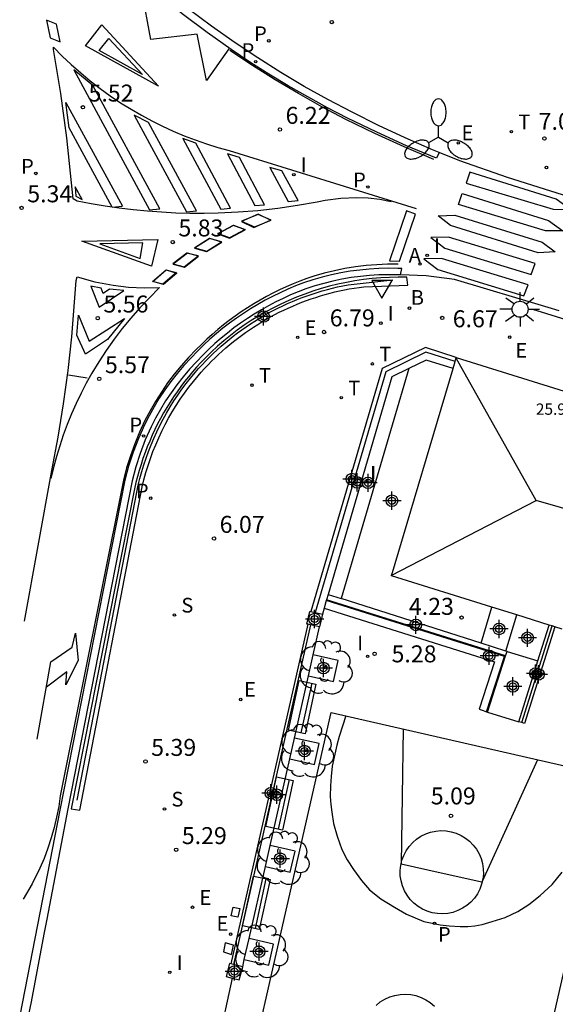
# Model space of a CAD drawing. Units: metres. Extents: x 583094 to 583446, y 4796790 to 4797041.
# Drawn here: x 583188 to 583211, y 4796912 to 4796955 of the extents above; entities that cross this region are included whole.
import ezdxf

# ---------------------------------------------------------------- set-up
doc = ezdxf.new("R2010")
doc.units = ezdxf.units.M
doc.header["$MEASUREMENT"] = 0
for name, color, linetype in [('020204', 9, 'Continuous'), ('020308', 9, 'Continuous'), ('060106', 9, 'Continuous'), ('060108', 9, 'Continuous'), ('060113', 4, 'Continuous'), ('060124', 9, 'Continuous'), ('060126', 9, 'Continuous'), ('060144', 9, 'Continuous'), ('070105', 6, 'Continuous'), ('070106', 6, 'Continuous'), ('070108', 9, 'Continuous'), ('070110', 9, 'Continuous'), ('080109', 9, 'Continuous'), ('080303', 9, 'Continuous'), ('090202', 1, 'Continuous'), ('100101', 9, 'Continuous'), ('100202', 3, 'Continuous'), ('100302', 7, 'Continuous'), ('110101', 9, 'Continuous'), ('110103', 9, 'Continuous'), ('200202', 4, 'Continuous'), ('200205', 4, 'Continuous'), ('200302', 4, 'Continuous'), ('200305', 4, 'Continuous'), ('210203', 4, 'Continuous'), ('210204', 9, 'Continuous'), ('210205', 4, 'Continuous'), ('210303', 4, 'Continuous'), ('210304', 9, 'Continuous'), ('210305', 4, 'Continuous'), ('220101', 1, 'Continuous'), ('220205', 1, 'Continuous'), ('220207', 9, 'Continuous'), ('220305', 1, 'Continuous'), ('220307', 9, 'Continuous'), ('240205', 1, 'Continuous'), ('240305', 1, 'Continuous'), ('250205', 9, 'Continuous'), ('250206', 9, 'Continuous'), ('260101', 9, 'Continuous'), ('260203', 9, 'Continuous'), ('260205', 9, 'Continuous'), ('260303', 9, 'Continuous'), ('270204', 9, 'Continuous'), ('270304', 9, 'Continuous'), ('Centroides', 1, 'Continuous')]:
    doc.layers.add(name, color=color, linetype=linetype)
doc.layers.add('080111', color=7, linetype='Continuous', lineweight=30)
doc.styles.add('ARIAL', font='arial.ttf', dxfattribs={"height": 1})
doc.styles.add('ROMANS', font='romans__.ttf', dxfattribs={"height": 1})

# ---------------------------------------------------------------- blocks, each defined once
blk = doc.blocks.new('Centroide')
for points in [[(0.402, 0), (-0.402, 0)], [(0, -0.402), (0, 0.402)]]:
    blk.add_lwpolyline(points)
for radius in [0.256, 0.159]:
    blk.add_circle((0, 0), radius)
blk = doc.blocks.new('REIND')
blk.add_circle((0, 0), 0.055)
blk = doc.blocks.new('REGTRA')
blk.add_circle((0, 0), 0.055)
blk = doc.blocks.new('REGALU')
blk.add_circle((0, 0), 0.055)
blk = doc.blocks.new('PLUVI2')
blk.add_circle((0, 0), 0.055)
blk = doc.blocks.new('PLUVI3')
blk.add_circle((0, 0), 0.055)
blk = doc.blocks.new('ABAS')
blk.add_circle((0, 0), 0.055)
blk = doc.blocks.new('REGELE')
blk.add_circle((0, 0), 0.055)
blk = doc.blocks.new('SANEA')
blk.add_circle((0, 0), 0.055)
blk = doc.blocks.new('RETEL')
blk.add_circle((0, 0), 0.055)
blk = doc.blocks.new('FAROLA')
for p, q in [((-0.63, 0.51), (-0.255, 0.245)), ((0, 0.355), (0, 0.755)), ((0.605, 0.49), (0.276, 0.223)), ((-0.355, 0), (-0.895, 0)), ((0.355, 0), (0.855, 0)), ((-0.65, -0.52), (-0.255, -0.24)), ((0, -0.355), (0, -0.755)), ((0.585, -0.52), (0.256, -0.246))]:
    blk.add_line(p, q)
blk.add_circle((0, 0), 0.355)
blk = doc.blocks.new('COTAPU')
blk.add_circle((0, 0), 0.075)
blk = doc.blocks.new('BANCO')
blk.add_line((1.125, 0.1875), (-1.125, 0.1875))
blk.add_lwpolyline([(1.125, 0.75), (1.125, 0), (-1.125, 0), (-1.125, 0.75)], close=True)
blk = doc.blocks.new('BOCAR')
blk.add_circle((0, 0), 0.055)
blk = doc.blocks.new('SETRA')
at = {"linetype": 'Continuous'}
blk.add_lwpolyline([(0.451, 0.26), (-0.45, 0.26), (-0.001, -0.52)], close=True, dxfattribs=at)
blk = doc.blocks.new('FAROLM')
for q in [(0, 0.5), (0.433, -0.25), (-0.433, -0.25)]:
    blk.add_line((0, 0), q)
for points in [[(0, 0.5, 0.159986), (0.117, 0.538, 0.106322), (0.238, 0.675, 0.071006), (0.309, 0.858, 0.057309), (0.337, 1.099, 0.057309), (0.309, 1.339, 0.071006), (0.238, 1.522, 0.106322), (0.117, 1.659, 0.159986), (0, 1.697, 0.159986), (-0.117, 1.659, 0.106322), (-0.238, 1.522, 0.071006), (-0.309, 1.339, 0.057309), (-0.337, 1.099, 0.057309), (-0.309, 0.858, 0.071006), (-0.238, 0.675, 0.106322), (-0.117, 0.538, 0.159986)], [(-0.433, -0.25, 0.159986), (-0.525, -0.168, 0.106322), (-0.704, -0.131, 0.071006), (-0.898, -0.161, 0.057309), (-1.12, -0.258, 0.057309), (-1.315, -0.402, 0.071006), (-1.437, -0.555, 0.106322), (-1.495, -0.728, 0.159986), (-1.47, -0.849, 0.159986), (-1.378, -0.931, 0.106322), (-1.199, -0.967, 0.071006), (-1.005, -0.937, 0.057309), (-0.783, -0.841, 0.057309), (-0.588, -0.697, 0.071006), (-0.466, -0.544, 0.106322), (-0.408, -0.371, 0.159986)], [(0.433, -0.25, 0.159986), (0.408, -0.371, 0.106322), (0.466, -0.544, 0.071006), (0.588, -0.697, 0.057309), (0.783, -0.841, 0.057309), (1.005, -0.937, 0.071006), (1.199, -0.967, 0.106322), (1.378, -0.931, 0.159986), (1.47, -0.849, 0.159986), (1.495, -0.728, 0.106322), (1.437, -0.555, 0.071006), (1.315, -0.402, 0.057309), (1.12, -0.258, 0.057309), (0.898, -0.161, 0.071006), (0.704, -0.131, 0.106322), (0.525, -0.168, 0.159986)]]:
    blk.add_lwpolyline(points, format="xyb", close=True)
blk = doc.blocks.new('ARBOL')
blk.add_circle((0, 0), 0.0587)
for centre, radius, start, end in [((-0.564, 0.381), 0.532, 92.28, 254.58), ((-0.28, 0.855), 0.3, 359.2878, 173.6078), ((0.097, 0.97), 0.21, 23.1565, 160.4665), ((0.438, 0.881), 0.24, 301.578, 139.328), ((0.656, 0.288), 0.443, 319.8556, 114.7656), ((-0.091, 0.321), 0.12, 119.14, 310.56), ((0.819, -0.249), 0.383, 235.5275, 62.0275), ((-0.556, -0.339), 0.555, 142.64, 266.54), ((-0.039, -0.384), 0.21, 189.64, 323.88), ((0.299, -0.624), 0.532, 224.67, 0.24), ((-0.301, -0.676), 0.45, 213.78, 295.32)]:
    blk.add_arc(centre, radius, start, end)

msp = doc.modelspace()

# ---------------------------------------------------------------- linework, layer by layer
at = {"layer": '060106'}
msp.add_lwpolyline([(583190.258, 4796920.969), (583192.891, 4796934.587), (583192.957, 4796934.893), (583193.031, 4796935.197), (583193.113, 4796935.499), (583193.203, 4796935.799), (583193.301, 4796936.096), (583193.407, 4796936.39), (583193.521, 4796936.682), (583193.643, 4796936.97), (583193.773, 4796937.255), (583193.91, 4796937.536), (583194.054, 4796937.814), (583194.206, 4796938.088), (583194.366, 4796938.357), (583194.532, 4796938.622), (583194.706, 4796938.883), (583194.886, 4796939.138), (583195.074, 4796939.389), (583195.268, 4796939.635), (583195.468, 4796939.875), (583195.622, 4796940.051), (583195.779, 4796940.224), (583195.94, 4796940.393), (583196.104, 4796940.56), (583196.272, 4796940.723), (583196.442, 4796940.882), (583196.616, 4796941.039), (583196.793, 4796941.191), (583196.973, 4796941.34), (583197.156, 4796941.486), (583197.342, 4796941.628), (583197.531, 4796941.766), (583197.722, 4796941.9), (583197.916, 4796942.03), (583198.113, 4796942.156), (583198.312, 4796942.279), (583198.513, 4796942.397), (583198.717, 4796942.512), (583198.923, 4796942.622), (583199.132, 4796942.728), (583199.342, 4796942.83), (583199.554, 4796942.927), (583199.769, 4796943.021), (583199.985, 4796943.11), (583200.203, 4796943.195), (583200.422, 4796943.275), (583200.643, 4796943.351), (583200.866, 4796943.422), (583201.09, 4796943.489), (583201.315, 4796943.552), (583201.541, 4796943.61), (583201.769, 4796943.663), (583201.997, 4796943.712), (583202.227, 4796943.756), (583204.203, 4796943.974)], dxfattribs=at)
at = {"layer": '060106', "flags": 128}
msp.add_lwpolyline([(583209.91, 4796924.402), (583211.247, 4796928.674)], dxfattribs=at)
at = {"layer": '060108'}
for points in [[(583206.249, 4796949.613), (583205.957, 4796949.731), (583204.76, 4796950.252), (583203.576, 4796950.804), (583202.408, 4796951.386), (583201.342, 4796951.945), (583200.291, 4796952.532), (583199.256, 4796953.146), (583198.237, 4796953.787), (583197.235, 4796954.454), (583196.187, 4796955.192), (583195.16, 4796955.959), (583194.155, 4796956.755), (583193.163, 4796957.586), (583192.196, 4796958.446), (583191.255, 4796959.334), (583190.34, 4796960.249), (583189.382, 4796961.27), (583188.456, 4796962.32), (583187.565, 4796963.4), (583186.213, 4796965.063), (583185.553, 4796965.902), (583184.491, 4796967.399), (583184.384, 4796967.56)], [(583213.102, 4796947.3), (583209.277, 4796948.498), (583207.167, 4796949.241), (583206.249, 4796949.613)], [(583204.546, 4796944.197), (583204.418, 4796944.201), (583204.006, 4796944.205), (583203.594, 4796944.195), (583203.182, 4796944.169), (583202.772, 4796944.129), (583202.363, 4796944.074), (583201.957, 4796944.004), (583201.554, 4796943.92), (583201.153, 4796943.821), (583200.757, 4796943.708), (583200.365, 4796943.58), (583200.026, 4796943.449), (583199.691, 4796943.309), (583199.361, 4796943.159), (583199.034, 4796942.999), (583198.713, 4796942.83), (583198.397, 4796942.652), (583198.086, 4796942.464), (583197.78, 4796942.268), (583197.48, 4796942.063), (583197.187, 4796941.849), (583196.9, 4796941.627), (583196.619, 4796941.396), (583196.345, 4796941.157), (583196.078, 4796940.911), (583195.819, 4796940.657), (583195.512, 4796940.345), (583195.217, 4796940.021), (583194.935, 4796939.686), (583194.666, 4796939.341), (583194.41, 4796938.985), (583194.168, 4796938.621), (583193.94, 4796938.247), (583193.727, 4796937.864), (583193.528, 4796937.474), (583193.268, 4796936.897), (583193.04, 4796936.307), (583192.845, 4796935.706), (583192.683, 4796935.094), (583189.846, 4796920.593), (583188.912, 4796915.715), (583188.787, 4796915.047), (583188.219, 4796912.062), (583188.099, 4796911.428)], [(583211.564, 4796942.607), (583211.079, 4796942.762), (583206.93, 4796943.986), (583205.674, 4796944.162), (583204.546, 4796944.197)]]:
    msp.add_lwpolyline(points, dxfattribs=at)
at = {"layer": '060113'}
for points in [[(583206.249, 4796949.613), (583206.132, 4796949.354), (583204.806, 4796949.907), (583203.497, 4796950.5), (583202.207, 4796951.131), (583201.322, 4796951.587), (583200.448, 4796952.062), (583199.585, 4796952.557), (583198.733, 4796953.072), (583197.893, 4796953.605), (583197.065, 4796954.157), (583196.003, 4796954.908), (583194.962, 4796955.688), (583193.944, 4796956.498), (583192.949, 4796957.335), (583191.979, 4796958.2), (583191.034, 4796959.093), (583190.116, 4796960.013), (583189.14, 4796961.052), (583188.197, 4796962.122), (583187.288, 4796963.221), (583185.819, 4796965.027), (583184.179, 4796967.272), (583184.384, 4796967.56)], [(583204.546, 4796944.197), (583204.605, 4796944.484), (583204.435, 4796944.485), (583204.016, 4796944.49), (583203.592, 4796944.479), (583203.168, 4796944.453), (583202.745, 4796944.411), (583202.324, 4796944.354), (583201.906, 4796944.282), (583201.49, 4796944.195), (583201.078, 4796944.094), (583200.669, 4796943.977), (583200.262, 4796943.845), (583199.91, 4796943.709), (583199.566, 4796943.564), (583199.226, 4796943.41), (583198.891, 4796943.246), (583198.561, 4796943.072), (583198.236, 4796942.889), (583197.916, 4796942.696), (583197.602, 4796942.495), (583197.294, 4796942.284), (583196.993, 4796942.064), (583196.697, 4796941.836), (583196.409, 4796941.599), (583196.128, 4796941.354), (583195.853, 4796941.1), (583195.588, 4796940.84), (583195.274, 4796940.521), (583194.97, 4796940.188), (583194.68, 4796939.843), (583194.402, 4796939.487), (583194.139, 4796939.121), (583193.889, 4796938.745), (583193.655, 4796938.36), (583193.435, 4796937.966), (583193.229, 4796937.562), (583192.962, 4796936.97), (583192.727, 4796936.362), (583192.526, 4796935.742), (583192.362, 4796935.121), (583189.489, 4796920.539), (583187.717, 4796911.449)]]:
    msp.add_lwpolyline(points, dxfattribs=at)
at = {"layer": '060124', "flags": 128}
for points in [[(583201.171, 4796929.462), (583208.703, 4796927.096), (583208.022, 4796924.99), (583208.206, 4796924.931), (583208.354, 4796924.883), (583208.39, 4796924.871)], [(583209.208, 4796927.568), (583209.685, 4796929.161)], [(583209.257, 4796927.552), (583210.62, 4796927.141)]]:
    msp.add_lwpolyline(points, dxfattribs=at)
at = {"layer": '060126', "flags": 128}
for points in [[(583208.107, 4796927.919), (583208.582, 4796929.505)], [(583208.39, 4796924.871), (583209.776, 4796924.444)]]:
    msp.add_lwpolyline(points, dxfattribs=at)
at = {"layer": '060144', "flags": 128}
for points in [[(583220.384, 4796939.569), (583210.393, 4796942.67)], [(583208.354, 4796924.883), (583209.145, 4796927.326), (583201.268, 4796929.795)]]:
    msp.add_lwpolyline(points, dxfattribs=at)
at = {"layer": '070105'}
msp.add_lwpolyline([(583202.932, 4796943.675), (583204.866, 4796943.739), (583204.825, 4796944.091), (583204.442, 4796944.095), (583204.058, 4796944.087), (583203.675, 4796944.066), (583203.293, 4796944.034), (583202.913, 4796943.989), (583202.533, 4796943.933), (583202.156, 4796943.864), (583201.781, 4796943.784), (583201.409, 4796943.692), (583201.04, 4796943.588), (583200.674, 4796943.472), (583200.313, 4796943.345), (583199.955, 4796943.207), (583199.608, 4796943.062), (583199.265, 4796942.906), (583198.928, 4796942.74), (583198.596, 4796942.563), (583198.27, 4796942.375), (583197.95, 4796942.177), (583197.637, 4796941.968), (583197.33, 4796941.75), (583197.031, 4796941.522), (583196.739, 4796941.285), (583196.454, 4796941.039), (583196.178, 4796940.783), (583195.91, 4796940.519), (583195.718, 4796940.319), (583195.531, 4796940.115), (583195.349, 4796939.906), (583195.171, 4796939.693), (583194.999, 4796939.476), (583194.832, 4796939.255), (583194.67, 4796939.03), (583194.514, 4796938.801), (583194.362, 4796938.569), (583194.217, 4796938.333), (583194.077, 4796938.094), (583193.942, 4796937.851), (583193.814, 4796937.606), (583193.691, 4796937.357), (583193.574, 4796937.106), (583193.463, 4796936.852), (583193.358, 4796936.596), (583193.259, 4796936.337), (583193.166, 4796936.076), (583193.08, 4796935.812), (583192.999, 4796935.547), (583192.925, 4796935.28), (583192.857, 4796935.011), (583192.796, 4796934.741), (583189.986, 4796920.593), (583190.373, 4796920.534), (583193.134, 4796934.825), (583193.211, 4796935.142), (583193.297, 4796935.457), (583193.392, 4796935.769), (583193.496, 4796936.079), (583193.609, 4796936.385), (583193.73, 4796936.688), (583193.86, 4796936.988), (583193.998, 4796937.283), (583194.145, 4796937.575), (583194.299, 4796937.862), (583194.462, 4796938.145), (583194.633, 4796938.423), (583194.812, 4796938.696), (583194.998, 4796938.964), (583195.192, 4796939.227), (583195.393, 4796939.484), (583195.602, 4796939.735), (583195.745, 4796939.9), (583195.892, 4796940.061), (583196.042, 4796940.221), (583196.194, 4796940.377), (583196.35, 4796940.53), (583196.508, 4796940.68), (583196.669, 4796940.828), (583196.833, 4796940.972), (583197, 4796941.113), (583197.169, 4796941.251), (583197.341, 4796941.385), (583197.516, 4796941.516), (583197.692, 4796941.644), (583197.872, 4796941.769), (583198.053, 4796941.89), (583198.237, 4796942.008), (583198.423, 4796942.122), (583198.612, 4796942.233), (583198.802, 4796942.34), (583198.994, 4796942.443), (583199.189, 4796942.543), (583199.385, 4796942.639), (583199.583, 4796942.731), (583199.782, 4796942.819), (583199.983, 4796942.904), (583200.186, 4796942.985), (583200.391, 4796943.062), (583200.596, 4796943.135), (583200.803, 4796943.204), (583201.012, 4796943.269), (583201.221, 4796943.33), (583201.432, 4796943.388), (583201.644, 4796943.441), (583201.856, 4796943.49), (583202.07, 4796943.535), (583202.285, 4796943.576), (583202.5, 4796943.613), (583202.716, 4796943.646)], close=True, dxfattribs=at)
at = {"layer": '070105', "flags": 128}
for points in [[(583207.012, 4796940.55), (583205.644, 4796940.992), (583203.729, 4796940.052), (583200.583, 4796929.312)], [(583206.869, 4796940.065), (583205.687, 4796940.433), (583204.921, 4796940.056)], [(583204.921, 4796940.056), (583204.165, 4796939.685), (583201.35, 4796930.073)], [(583204.921, 4796940.056), (583201.929, 4796929.888)], [(583201.35, 4796930.073), (583201.28, 4796929.833)], [(583209.191, 4796927.348), (583201.28, 4796929.833)], [(583201.35, 4796930.073), (583201.929, 4796929.888)], [(583208.107, 4796927.919), (583201.929, 4796929.888)], [(583201.171, 4796929.462), (583201.093, 4796929.196)], [(583200.447, 4796928.754), (583197.054, 4796913.742)], [(583200.69, 4796927.395), (583200.971, 4796928.635)], [(583210.62, 4796927.141), (583211.112, 4796928.716)], [(583208.39, 4796924.871), (583209.191, 4796927.348)]]:
    msp.add_lwpolyline(points, dxfattribs=at)
at = {"layer": '070105'}
for points in [[(583201.28, 4796929.833), (583201.268, 4796929.795), (583201.171, 4796929.462)], [(583211.363, 4796928.638), (583210.026, 4796924.366), (583209.91, 4796924.402)], [(583209.208, 4796927.568), (583208.107, 4796927.919)], [(583200.48, 4796926.466), (583200.69, 4796927.395)], [(583209.191, 4796927.348), (583209.257, 4796927.552)], [(583209.257, 4796927.552), (583209.208, 4796927.568)], [(583209.776, 4796924.444), (583210.62, 4796927.141)], [(583199.86, 4796923.722), (583200.48, 4796926.466)], [(583209.91, 4796924.402), (583209.776, 4796924.444)], [(583199.65, 4796922.794), (583199.86, 4796923.722)], [(583198.785, 4796918.97), (583199.65, 4796922.794)], [(583198.575, 4796918.041), (583198.785, 4796918.97)], [(583197.854, 4796914.853), (583198.575, 4796918.041)], [(583197.644, 4796913.924), (583197.854, 4796914.853)], [(583197.572, 4796913.606), (583197.644, 4796913.924)]]:
    msp.add_lwpolyline(points, dxfattribs=at)
at = {"layer": '070106', "flags": 128}
msp.add_lwpolyline([(583197.114, 4796913.106), (583196.468, 4796910.18)], dxfattribs=at)
at = {"layer": '070108', "flags": 128}
for points in [[(583206.96, 4796940.373), (583205.661, 4796940.777), (583203.897, 4796939.911), (583200.779, 4796929.268)], [(583200.563, 4796928.728), (583197.167, 4796913.712)]]:
    msp.add_lwpolyline(points, dxfattribs=at)
at = {"layer": '070110', "flags": 128}
for points in [[(583200.447, 4796928.754), (583200.411, 4796928.762), (583200.538, 4796929.322), (583200.583, 4796929.312)], [(583197.167, 4796913.712), (583197.054, 4796913.742)]]:
    msp.add_lwpolyline(points, dxfattribs=at)
at = {"layer": '070110'}
for points in [[(583200.583, 4796929.312), (583200.779, 4796929.268)], [(583200.779, 4796929.268), (583201.093, 4796929.196)], [(583201.093, 4796929.196), (583201.098, 4796929.195), (583200.971, 4796928.635)], [(583200.563, 4796928.728), (583200.447, 4796928.754)], [(583200.971, 4796928.635), (583200.563, 4796928.728)], [(583197.054, 4796913.742), (583196.992, 4796913.758), (583196.84, 4796913.178), (583197.114, 4796913.106)], [(583197.572, 4796913.606), (583197.167, 4796913.712)], [(583197.114, 4796913.106), (583197.42, 4796913.026), (583197.572, 4796913.606)]]:
    msp.add_lwpolyline(points, dxfattribs=at)
at = {"layer": '080109', "flags": 128}
for points in [[(583210.538, 4796934.229), (583207.003, 4796940.521)], [(583204.133, 4796930.901), (583210.545, 4796934.216), (583210.538, 4796934.229)], [(583212.703, 4796933.591), (583211.62, 4796933.91), (583210.538, 4796934.229)]]:
    msp.add_lwpolyline(points, dxfattribs=at)
at = {"layer": '080111'}
for points in [[(583206.869, 4796940.065), (583206.96, 4796940.373)], [(583206.96, 4796940.373), (583207.012, 4796940.55)], [(583207.012, 4796940.55), (583215.851, 4796937.787)], [(583208.582, 4796929.505), (583204.155, 4796930.886), (583206.869, 4796940.065)], [(583209.685, 4796929.161), (583208.582, 4796929.505)], [(583211.112, 4796928.716), (583209.685, 4796929.161)], [(583211.247, 4796928.674), (583211.112, 4796928.716)], [(583211.363, 4796928.638), (583211.247, 4796928.674)], [(583211.692, 4796928.535), (583211.363, 4796928.638)]]:
    msp.add_lwpolyline(points, dxfattribs=at)
at = {"layer": '100101', "flags": 128}
for points in [[(583200.48, 4796926.466), (583201.582, 4796926.222), (583201.791, 4796927.148), (583200.69, 4796927.395)], [(583199.65, 4796922.794), (583200.75, 4796922.551), (583200.959, 4796923.477), (583199.86, 4796923.722)], [(583198.575, 4796918.041), (583199.678, 4796917.798), (583199.887, 4796918.724), (583198.785, 4796918.97)], [(583197.644, 4796913.924), (583198.731, 4796913.684), (583198.94, 4796914.61), (583197.854, 4796914.853)]]:
    msp.add_lwpolyline(points, dxfattribs=at)
at = {"layer": '110101', "flags": 128}
for points in [[(583202.137, 4796924.702), (583201.835, 4796923.792), (583201.729, 4796923.411), (583201.533, 4796922.482), (583201.478, 4796922.022), (583201.447, 4796921.606), (583201.439, 4796921.142), (583201.462, 4796920.788), (583201.513, 4796920.441), (583201.591, 4796919.949), (583201.743, 4796919.385), (583201.959, 4796918.795), (583202.194, 4796918.338), (583202.464, 4796917.911), (583202.817, 4796917.429), (583203.183, 4796917.006), (583203.675, 4796916.605), (583204.274, 4796916.238), (583204.817, 4796915.932), (583205.577, 4796915.616), (583205.948, 4796915.53), (583206.306, 4796915.462), (583206.691, 4796915.424), (583207.184, 4796915.391), (583207.515, 4796915.388), (583207.828, 4796915.412), (583208.161, 4796915.475), (583208.591, 4796915.603), (583209.168, 4796915.785), (583209.734, 4796916.055), (583210.225, 4796916.364), (583210.719, 4796916.754), (583211.245, 4796917.244), (583211.689, 4796917.795)], [(583204.669, 4796924.124), (583204.62, 4796921.146), (583204.574, 4796918.162)], [(583208.171, 4796917.4), (583209.39, 4796920.07), (583210.62, 4796922.765)], [(583204.574, 4796918.162), (583204.611, 4796918.318), (583204.691, 4796918.534), (583204.798, 4796918.739), (583204.93, 4796918.929), (583205.085, 4796919.101), (583205.26, 4796919.252), (583205.452, 4796919.38), (583205.659, 4796919.482), (583205.877, 4796919.558), (583206.103, 4796919.606), (583206.333, 4796919.626), (583206.564, 4796919.616), (583206.792, 4796919.578), (583207.013, 4796919.511), (583207.224, 4796919.417), (583207.422, 4796919.297), (583207.603, 4796919.154), (583207.764, 4796918.988), (583207.903, 4796918.804), (583208.019, 4796918.604), (583208.108, 4796918.391), (583208.171, 4796918.169), (583208.204, 4796917.94), (583208.209, 4796917.709), (583208.185, 4796917.479), (583208.132, 4796917.254), (583208.052, 4796917.038), (583207.945, 4796916.833), (583207.813, 4796916.643), (583207.658, 4796916.471), (583207.483, 4796916.32), (583207.291, 4796916.192), (583207.084, 4796916.09), (583206.866, 4796916.014), (583206.64, 4796915.966), (583206.41, 4796915.946), (583206.179, 4796915.956), (583205.951, 4796915.994), (583205.73, 4796916.061), (583205.52, 4796916.155), (583205.322, 4796916.275), (583205.141, 4796916.418), (583204.979, 4796916.584), (583204.84, 4796916.768), (583204.724, 4796916.968), (583204.635, 4796917.181), (583204.572, 4796917.403), (583204.539, 4796917.632), (583204.534, 4796917.863), (583204.558, 4796918.093), (583204.574, 4796918.162)], [(583204.574, 4796918.162), (583206.345, 4796917.766), (583208.134, 4796917.365)], [(583203.467, 4796911.903), (583203.651, 4796912.051), (583203.853, 4796912.175), (583204.068, 4796912.273), (583204.293, 4796912.343), (583204.526, 4796912.385), (583204.762, 4796912.396), (583204.997, 4796912.378), (583205.229, 4796912.331), (583205.453, 4796912.255), (583205.665, 4796912.151), (583205.863, 4796912.022), (583206.043, 4796911.869)]]:
    msp.add_lwpolyline(points, dxfattribs=at)
at = {"layer": '110103', "flags": 128}
msp.add_lwpolyline([(583201.489, 4796924.85), (583213.727, 4796922.055), (583207.813, 4796896.095), (583195.574, 4796898.89), (583201.489, 4796924.85)], dxfattribs=at)
at = {"layer": '220101', "flags": 128}
for points in [[(583197.068, 4796915.86), (583197.157, 4796916.24), (583197.446, 4796916.178), (583197.357, 4796915.798), (583197.068, 4796915.86)], [(583196.804, 4796914.672), (583196.724, 4796914.268), (583197.082, 4796914.156), (583197.162, 4796914.56), (583196.804, 4796914.672)]]:
    msp.add_lwpolyline(points, dxfattribs=at)
at = {"layer": '260101'}
for points in [[(583196.961, 4796954.195), (583195.978, 4796952.791), (583195.557, 4796954.835), (583193.517, 4796954.607), (583193.121, 4796956.77), (583191.261, 4796956.546), (583190.935, 4796958.735), (583188.959, 4796958.87), (583190.137, 4796959.942)], [(583204.136, 4796947.432), (583203.629, 4796947.527), (583203.117, 4796947.586), (583202.602, 4796947.608), (583201.908, 4796947.579), (583201.219, 4796947.484), (583200.859, 4796947.417), (583199.993, 4796947.261), (583199.122, 4796947.134), (583198.247, 4796947.035), (583197.37, 4796946.965), (583196.491, 4796946.923), (583195.865, 4796946.911), (583195.239, 4796946.914), (583194.613, 4796946.931), (583193.987, 4796946.962), (583193.362, 4796947.009), (583192.739, 4796947.069), (583192.117, 4796947.145), (583191.498, 4796947.234), (583190.88, 4796947.339), (583190.265, 4796947.457), (583190.082, 4796947.56), (583189.803, 4796950.262), (583189.536, 4796952.213), (583189.214, 4796954.155), (583189.212, 4796954.263), (583189.6, 4796953.871), (583190, 4796953.492), (583190.413, 4796953.126), (583190.837, 4796952.775), (583191.274, 4796952.438), (583191.721, 4796952.115), (583192.178, 4796951.808), (583192.646, 4796951.516), (583193.099, 4796951.253), (583193.56, 4796951.005), (583194.029, 4796950.771), (583194.504, 4796950.553), (583194.987, 4796950.349), (583195.476, 4796950.161), (583195.97, 4796949.989), (583196.47, 4796949.832), (583196.974, 4796949.691), (583205.245, 4796947.128)], [(583206.019, 4796949.304), (583204.703, 4796949.853), (583203.405, 4796950.442), (583202.126, 4796951.071), (583201.072, 4796951.626), (583200.033, 4796952.209), (583199.01, 4796952.817), (583198.002, 4796953.452), (583197.011, 4796954.113)], [(583193.912, 4796947.111), (583190.945, 4796952.563), (583190.116, 4796953.255), (583193.458, 4796947.069)], [(583191.809, 4796947.189), (583189.9, 4796950.703), (583189.752, 4796951.816), (583192.254, 4796947.23)], [(583191.809, 4796947.189), (583192.253, 4796947.23)], [(583193.458, 4796947.069), (583193.912, 4796947.111)], [(583204.448, 4796944.669), (583203.975, 4796944.667), (583203.502, 4796944.647), (583203.03, 4796944.608), (583202.56, 4796944.55), (583202.093, 4796944.474), (583201.629, 4796944.379), (583201.169, 4796944.267), (583200.714, 4796944.136), (583200.406, 4796944.03), (583200.101, 4796943.917), (583199.799, 4796943.795), (583199.5, 4796943.667), (583199.204, 4796943.531), (583198.912, 4796943.387), (583198.624, 4796943.236), (583198.339, 4796943.078), (583198.059, 4796942.913), (583197.782, 4796942.741), (583197.511, 4796942.561), (583197.243, 4796942.376), (583196.981, 4796942.183), (583196.723, 4796941.984), (583196.471, 4796941.778), (583196.224, 4796941.567), (583195.982, 4796941.349), (583195.746, 4796941.125), (583195.515, 4796940.895), (583195.178, 4796940.545), (583194.855, 4796940.181), (583194.548, 4796939.805), (583194.256, 4796939.417), (583193.98, 4796939.017), (583193.72, 4796938.606), (583193.477, 4796938.185), (583193.252, 4796937.754), (583193.014, 4796937.246), (583192.799, 4796936.727), (583192.609, 4796936.198), (583192.445, 4796935.662), (583192.305, 4796935.118), (583189.51, 4796921.172), (583189.441, 4796920.699), (583189.352, 4796920.229), (583189.243, 4796919.763), (583189.114, 4796919.303), (583188.965, 4796918.848), (583188.797, 4796918.401), (583188.609, 4796917.961), (583188.266, 4796917.268), (583187.876, 4796916.601)], [(583187.932, 4796928.882), (583189.141, 4796935.543), (583189.413, 4796937.015), (583189.651, 4796938.493), (583189.853, 4796939.976), (583190.02, 4796941.464), (583190.22, 4796943.955), (583190.258, 4796944.11), (583191.045, 4796943.891), (583191.848, 4796943.736), (583192.53, 4796943.656), (583193.215, 4796943.623), (583193.901, 4796943.637), (583193.438, 4796943.169), (583193.026, 4796942.735), (583192.629, 4796942.287), (583192.25, 4796941.824), (583191.887, 4796941.349), (583191.542, 4796940.86), (583191.215, 4796940.359), (583190.906, 4796939.846), (583190.662, 4796939.408), (583190.431, 4796938.962), (583190.214, 4796938.51), (583190.01, 4796938.051), (583189.821, 4796937.587), (583189.646, 4796937.117), (583189.486, 4796936.641), (583189.34, 4796936.161), (583189.208, 4796935.677), (583189.092, 4796935.189)], [(583189.882, 4796939.782), (583190.698, 4796939.646)], [(583188.486, 4796923.668), (583189.094, 4796927.087), (583190.034, 4796927.735), (583190.186, 4796928.359), (583190.302, 4796927.154), (583189.755, 4796926.075), (583189.794, 4796926.649), (583188.908, 4796925.976)]]:
    msp.add_lwpolyline(points, dxfattribs=at)
for points in [[(583188.905, 4796955.461), (583189.069, 4796954.678), (583189.508, 4796954.5), (583189.344, 4796955.283)], [(583191.345, 4796955.251), (583193.852, 4796952.545), (583190.627, 4796954.317)], [(583191.654, 4796954.653), (583193.151, 4796953.06), (583191.226, 4796954.119)], [(583192.782, 4796951.257), (583195.093, 4796946.987), (583195.537, 4796947.028), (583193.403, 4796950.937)], [(583194.928, 4796950.22), (583196.605, 4796947.104), (583197.033, 4796947.151), (583195.505, 4796950.014)], [(583196.9, 4796949.547), (583198.115, 4796947.268), (583198.541, 4796947.297), (583197.439, 4796949.389)], [(583198.77, 4796948.946), (583199.577, 4796947.437), (583200.023, 4796947.482), (583199.308, 4796948.798)], [(583207.611, 4796948.738), (583207.45, 4796948.258), (583211.292, 4796947.097), (583212.059, 4796947.09), (583211.421, 4796947.543)], [(583190.174, 4796948.096), (583190.202, 4796947.676), (583190.478, 4796947.535)], [(583207.274, 4796947.791), (583211.084, 4796946.596), (583211.722, 4796946.143), (583210.955, 4796946.15), (583207.113, 4796947.311)], [(583198.261, 4796946.875), (583197.522, 4796946.558), (583198.068, 4796946.294), (583198.807, 4796946.611)], [(583198.258, 4796946.87), (583197.522, 4796946.568), (583198.09, 4796946.318), (583198.826, 4796946.62)], [(583204.817, 4796947.024), (583204.067, 4796944.821), (583204.495, 4796944.805), (583205.211, 4796946.885)], [(583206.954, 4796946.832), (583210.803, 4796945.642), (583211.383, 4796945.216), (583210.627, 4796945.174), (583206.759, 4796946.381), (583206.211, 4796946.802)], [(583197.168, 4796946.391), (583197.685, 4796946.198), (583196.986, 4796945.831), (583196.469, 4796946.024)], [(583197.173, 4796946.386), (583196.471, 4796946.014), (583196.984, 4796945.813), (583197.686, 4796946.185)], [(583193.829, 4796945.758), (583193.536, 4796944.582), (583190.467, 4796945.692)], [(583193.157, 4796945.615), (583191.263, 4796945.575), (583193.042, 4796944.916)], [(583196.123, 4796945.804), (583195.441, 4796945.382), (583195.971, 4796945.226), (583196.653, 4796945.648)], [(583196.11, 4796945.807), (583195.455, 4796945.394), (583195.985, 4796945.249), (583196.64, 4796945.662)], [(583206.673, 4796945.86), (583205.887, 4796945.849), (583206.5, 4796945.385), (583210.314, 4796944.214), (583210.498, 4796944.699)], [(583195.111, 4796945.163), (583194.487, 4796944.684), (583194.981, 4796944.558), (583195.605, 4796945.037)], [(583195.129, 4796945.164), (583194.507, 4796944.675), (583195, 4796944.54), (583195.622, 4796945.029)], [(583206.362, 4796944.915), (583205.576, 4796944.904), (583206.189, 4796944.44), (583210.003, 4796943.269), (583210.187, 4796943.754)], [(583194.188, 4796944.426), (583194.649, 4796944.303), (583194.046, 4796943.782), (583193.585, 4796943.905)], [(583194.193, 4796944.42), (583194.663, 4796944.277), (583194.071, 4796943.765), (583193.601, 4796943.908)], [(583190.857, 4796943.696), (583191.231, 4796942.773), (583192.324, 4796943.51), (583191.693, 4796943.558), (583191.4, 4796943.372), (583191.314, 4796943.615)], [(583190.319, 4796942.416), (583190.783, 4796941.259), (583192.343, 4796942.264), (583191.597, 4796941.333), (583190.622, 4796940.689), (583190.236, 4796941.534)]]:
    msp.add_lwpolyline(points, close=True, dxfattribs=at)

# ---------------------------------------------------------------- block references
at = {"layer": '020204'}
for p in [(583201.508, 4796955.375, 6.394), (583190.511, 4796951.609, 5.518), (583199.218, 4796950.624, 6.218), (583210.906, 4796950.226, 7.07), (583187.804, 4796947.156, 5.337), (583194.484, 4796945.647, 5.832), (583191.169, 4796942.282, 5.562), (583201.17, 4796941.671, 6.788), (583191.235, 4796939.602, 5.573), (583196.305, 4796932.541, 6.072), (583193.279, 4796922.682, 5.388), (583194.633, 4796918.782, 5.285)]:
    msp.add_blockref('COTAPU', p, dxfattribs=at)
at = {"layer": '020204', "rotation": 359.9987685839998}
for p in [(583206.391, 4796942.294, 6.67), (583207.244, 4796929.045, 4.225), (583203.4, 4796927.442, 5.279), (583206.778, 4796920.282, 5.085)]:
    msp.add_blockref('COTAPU', p, dxfattribs=at)
at = {"layer": '090202', "rotation": 77.75723362442919}
for p in [(583200.567, 4796925.004), (583199.567, 4796920.747), (583198.541, 4796916.361)]:
    msp.add_blockref('BANCO', p, dxfattribs=at)
at = {"layer": '100202', "rotation": 359.9987685839998}
for p in [(583201.224, 4796926.833), (583200.392, 4796923.162), (583199.32, 4796918.409), (583198.373, 4796914.295)]:
    msp.add_blockref('ARBOL', p, dxfattribs=at)
at = {"layer": '200202'}
msp.add_blockref('BOCAR', (583204.941, 4796942.726, 6.945), dxfattribs=at)
at = {"layer": '200205'}
msp.add_blockref('ABAS', (583205.406, 4796944.677, 6.807), dxfattribs=at)
at = {"layer": '210203'}
for p in [(583198.729, 4796954.544, 6.199), (583188.432, 4796948.681, 5.347), (583203.105, 4796948.079, 6.605), (583193.508, 4796934.326, 6.071)]:
    msp.add_blockref('PLUVI2', p, dxfattribs=at)
at = {"layer": '210204'}
for p in [(583194.557, 4796929.162, 5.79), (583194.119, 4796920.587, 5.351)]:
    msp.add_blockref('SANEA', p, dxfattribs=at)
at = {"layer": '210205'}
for p in [(583198.148, 4796953.625, 6.044), (583193.192, 4796937.072, 5.613)]:
    msp.add_blockref('PLUVI3', p, dxfattribs=at)
at = {"layer": '210205', "rotation": 359.9987685839998}
msp.add_blockref('PLUVI3', (583206.049, 4796915.526, 5.13), dxfattribs=at)
at = {"layer": '220205'}
for p in [(583200.005, 4796941.433, 6.731), (583195.356, 4796916.24, 5.15)]:
    msp.add_blockref('REGELE', p, dxfattribs=at)
at = {"layer": '220205', "rotation": 359.9987685839998}
msp.add_blockref('REGELE', (583209.374, 4796941.445, 6.959), dxfattribs=at)
at = {"layer": '220207'}
for p in [(583207.1, 4796950.03, 6.897), (583197.485, 4796925.426, 5.757), (583197.038, 4796915.048, 5.23)]:
    msp.add_blockref('REGALU', p, dxfattribs=at)
at = {"layer": '240205'}
for p in [(583197.985, 4796939.321, 6.528), (583201.93, 4796938.766, 6.643)]:
    msp.add_blockref('RETEL', p, dxfattribs=at)
at = {"layer": '250205', "rotation": 359.9987685839998}
msp.add_blockref('FAROLM', (583206.224, 4796950.285), dxfattribs=at)
at = {"layer": '250206', "rotation": 359.9987685839998}
msp.add_blockref('FAROLA', (583209.832, 4796942.676), dxfattribs=at)
at = {"layer": '260203'}
for p in [(583209.445, 4796950.53, 7.047), (583203.304, 4796940.262, 6.792)]:
    msp.add_blockref('REGTRA', p, dxfattribs=at)
at = {"layer": '260205'}
msp.add_blockref('SETRA', (583203.729, 4796943.685), dxfattribs=at)
at = {"layer": '270204'}
for p in [(583210.996, 4796948.945, 6.992), (583199.833, 4796948.631, 6.31), (583205.726, 4796945.059, 6.865), (583203.676, 4796942.063, 6.862), (583194.35, 4796913.362, 5.088)]:
    msp.add_blockref('REIND', p, dxfattribs=at)
at = {"layer": '270204', "rotation": 359.9987685839998}
msp.add_blockref('REIND', (583203.094, 4796927.336, 5.279), dxfattribs=at)
at = {"layer": 'Centroides', "rotation": 359.9987685839998}
for p in [(583198.499, 4796942.355), (583202.402, 4796935.172), (583202.633, 4796935.022), (583203.111, 4796935.002), (583204.167, 4796934.212), (583200.753, 4796928.983), (583205.222, 4796928.723), (583208.9, 4796928.543), (583210.161, 4796928.153), (583208.471, 4796927.353), (583201.14, 4796926.813), (583210.516, 4796926.573), (583210.64, 4796926.533), (583209.51, 4796926.003), (583200.307, 4796923.144), (583198.815, 4796921.285), (583199.079, 4796921.215), (583199.235, 4796918.385), (583198.295, 4796914.276), (583197.207, 4796913.396)]:
    msp.add_blockref('Centroide', p, dxfattribs=at)

# ---------------------------------------------------------------- texts
at = {"layer": '020308', "style": 'ARIAL'}
for s, p in [('5.52', (583190.761, 4796951.859)), ('6.22', (583199.468, 4796950.874)), ('7.07', (583210.652, 4796950.61)), ('5.34', (583188.054, 4796947.406)), ('5.83', (583194.734, 4796945.897)), ('5.56', (583191.419, 4796942.532)), ('6.79', (583201.42, 4796941.921)), ('5.57', (583191.485, 4796939.852)), ('6.07', (583196.555, 4796932.791)), ('5.39', (583193.529, 4796922.932)), ('5.29', (583194.883, 4796919.032))]:
    msp.add_text(s, height=0.75, dxfattribs=at).set_placement(p)
for s, p in [('6.67', (583206.855, 4796941.88)), ('4.23', (583204.918, 4796929.167)), ('5.28', (583204.15, 4796927.067)), ('5.09', (583205.885, 4796920.787))]:
    msp.add_text(s, height=0.75, rotation=359.9988, dxfattribs=at).set_placement(p)
at = {"layer": '080303', "style": 'ARIAL'}
msp.add_text('25.96', height=0.5, rotation=359.9988, dxfattribs=at).set_placement((583210.531, 4796938.011))
at = {"layer": '100302', "style": 'ARIAL'}
msp.add_text('J', height=0.75, rotation=359.9988, dxfattribs=at).set_placement((583202.939, 4796934.999))
at = {"layer": '200302', "style": 'ROMANS'}
msp.add_text('B', height=0.65, dxfattribs=at).set_placement((583205.001, 4796942.876))
at = {"layer": '200305', "style": 'ROMANS'}
msp.add_text('A', height=0.65, dxfattribs=at).set_placement((583204.909, 4796944.742))
at = {"layer": '210303', "style": 'ROMANS'}
for p in [(583198.076, 4796954.534), (583187.779, 4796948.671), (583202.452, 4796948.069), (583192.855, 4796934.316)]:
    msp.add_text('P', height=0.65, dxfattribs=at).set_placement(p)
at = {"layer": '210304', "style": 'ROMANS'}
for p in [(583194.863, 4796929.268), (583194.425, 4796920.693)]:
    msp.add_text('S', height=0.65, dxfattribs=at).set_placement(p)
at = {"layer": '210305', "style": 'ROMANS'}
for p in [(583197.524, 4796953.79), (583192.568, 4796937.237)]:
    msp.add_text('P', height=0.65, dxfattribs=at).set_placement(p)
msp.add_text('P', height=0.65, rotation=359.9988, dxfattribs=at).set_placement((583206.202, 4796914.715))
at = {"layer": '220305', "style": 'ROMANS'}
for p in [(583200.311, 4796941.539), (583195.662, 4796916.346)]:
    msp.add_text('E', height=0.65, dxfattribs=at).set_placement(p)
msp.add_text('E', height=0.65, rotation=359.9988, dxfattribs=at).set_placement((583209.622, 4796940.538))
at = {"layer": '220307', "style": 'ROMANS'}
for p in [(583207.246, 4796950.152), (583197.631, 4796925.548), (583196.417, 4796915.197)]:
    msp.add_text('E', height=0.65, dxfattribs=at).set_placement(p)
at = {"layer": '240305', "style": 'ROMANS'}
for p in [(583198.291, 4796939.427), (583202.236, 4796938.872)]:
    msp.add_text('T', height=0.65, dxfattribs=at).set_placement(p)
at = {"layer": '260303', "style": 'ROMANS'}
for p in [(583209.751, 4796950.636), (583203.61, 4796940.368)]:
    msp.add_text('T', height=0.65, dxfattribs=at).set_placement(p)
at = {"layer": '270304', "style": 'ROMANS'}
for p in [(583200.139, 4796948.737), (583206.032, 4796945.165), (583203.982, 4796942.169), (583194.656, 4796913.468)]:
    msp.add_text('I', height=0.65, dxfattribs=at).set_placement(p)
msp.add_text('I', height=0.65, rotation=359.9988, dxfattribs=at).set_placement((583202.636, 4796927.595))

doc.saveas('drawing.dxf')
